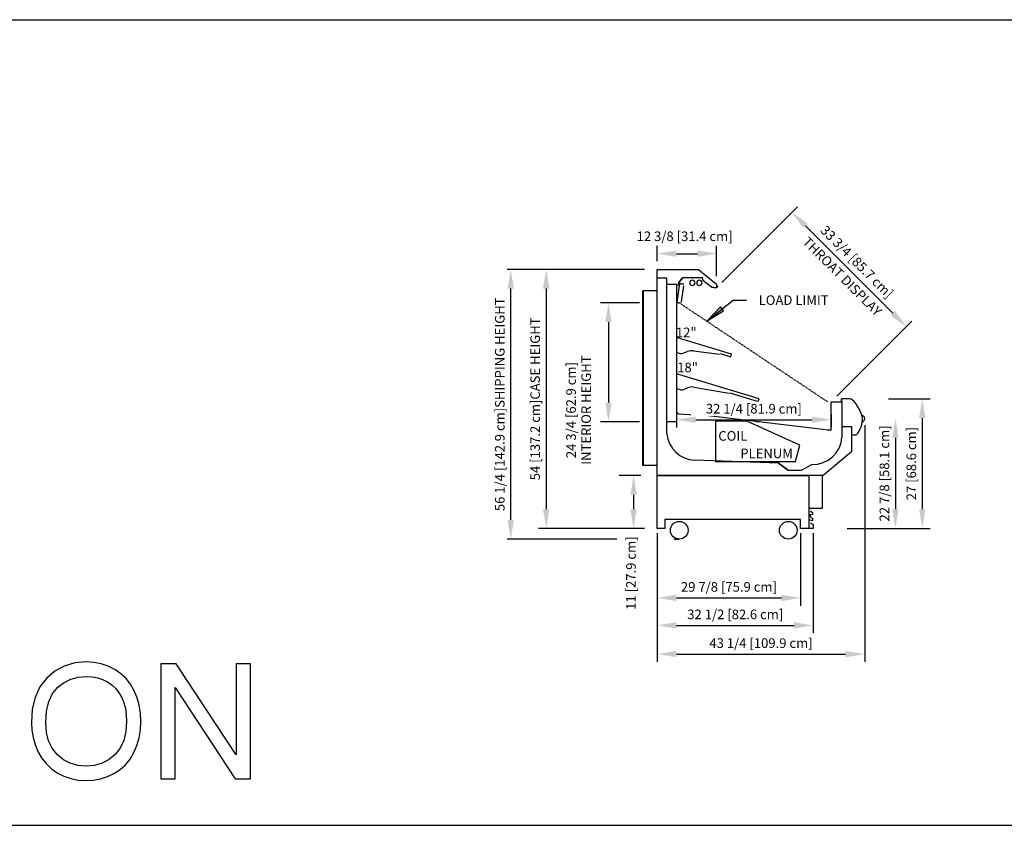
# Model space of a CAD drawing. Units: inches. Extents: x -16584 to -15036, y -7401 to -7233.
# Drawn here: x -15960 to -15754, y -7401 to -7233 of the extents above; entities that cross this region are included whole.
import ezdxf

# ---------------------------------------------------------------- set-up
doc = ezdxf.new("R2010")
doc.units = ezdxf.units.IN
doc.header["$MEASUREMENT"] = 0
doc.linetypes.add('Dash', pattern=[0.25, 0.125, -0.125])
doc.linetypes.add('IMPORT-Hidden 1_8_', pattern=[0.1875, 0.125, -0.0625])
doc.styles.add('Arial_2', font='arial_0.ttf', dxfattribs={"height": 2})
doc.dimstyles.new('horizontal', dxfattribs={"dimscale": 12, "dimtxt": 2.040519, "dimasz": 0.333333, "dimexe": 0.25, "dimexo": 0, "dimgap": 0, "dimtad": 1, "dimdec": 4, "dimrnd": 0.0625, "dimzin": 0, "dimdsep": 46, "dimlunit": 5, "dimtxsty": 'Arial_2', "dimsah": 1, "dimcen": 0.09, "dimazin": 0, "dimtfac": 1, "dimtdec": 4, "dimtix": 1, "dimtmove": 2, "dimatfit": 3, "dimfxl": 1, "dimtvp": 1, "dimtfill": 1, "dimfrac": 2, "dimtolj": 1, "dimtzin": 0, "dimarcsym": 2})
doc.dimstyles.new('HPx_Dimension-_verticle', dxfattribs={"dimscale": 12, "dimtxt": 2.040519, "dimasz": 0.333333, "dimexe": 0.135417, "dimexo": 0.666667, "dimgap": 0.083333, "dimtad": 1, "dimdec": 4, "dimrnd": 0.0625, "dimzin": 0, "dimdsep": 46, "dimlunit": 5, "dimtxsty": 'Arial_2', "dimsah": 1, "dimcen": 0.09, "dimazin": 0, "dimtfac": 1, "dimtdec": 4, "dimtix": 1, "dimtmove": 2, "dimatfit": 3, "dimfxl": 1, "dimtvp": 1, "dimtfill": 1, "dimfrac": 2, "dimtolj": 1, "dimtzin": 0, "dimarcsym": 2})
doc.dimstyles.new('HPx_Dimension-_verticle_1', dxfattribs={"dimscale": 12, "dimtxt": 2.040519, "dimasz": 0.333333, "dimexe": 0.135417, "dimexo": 0.666667, "dimgap": 0.083333, "dimtad": 1, "dimdec": 4, "dimrnd": 0.0625, "dimzin": 0, "dimdsep": 46, "dimlunit": 5, "dimtxsty": 'Arial_2', "dimsah": 1, "dimcen": 0.09, "dimazin": 0, "dimtfac": 1, "dimtdec": 4, "dimtix": 1, "dimtmove": 0, "dimatfit": 3, "dimfxl": 1, "dimtvp": 1, "dimtfill": 1, "dimfrac": 2, "dimtolj": 1, "dimtzin": 0, "dimarcsym": 2})

# ---------------------------------------------------------------- blocks, each defined once
blk = doc.blocks.new('DIMBLOCK10-MAIN')
at = {"color": 0, "lineweight": -2, "transparency": 16777216}
for p, q in [((-15826.52, -7283.25), (-15826.52, -7280.05)), ((-15814.15, -7286.36), (-15814.15, -7280.05)), ((-15822.52, -7281.68), (-15818.15, -7281.68))]:
    blk.add_line(p, q, dxfattribs=at)
at = {"color": 0, "transparency": 16777216}
for points in [[(-15822.52, -7281.01), (-15822.52, -7282.34), (-15826.52, -7281.68)], [(-15818.15, -7281.01), (-15818.15, -7282.34), (-15814.15, -7281.68)]]:
    blk.add_solid(points, dxfattribs=at)
at = {"layer": 'Defpoints', "color": 0, "transparency": 16777216}
for p in [(-15814.15, -7281.68), (-15826.52, -7291.25), (-15814.15, -7294.36)]:
    blk.add_point(p, dxfattribs=at)
at = {"color": 0, "transparency": 16777216, "insert": (-15830.84, -7277.05), "char_height": 2, "width": 25.202, "attachment_point": 1, "line_spacing_factor": 0.941778, "style": 'Arial_2', "bg_fill": 3, "box_fill_scale": 1.25, "bg_fill_color": 256, "bg_fill_true_color": 13158600, "bg_fill_transparency": 0}
blk.add_mtext('\\A1;12 3/8 [31.4 cm]', dxfattribs=at)
blk = doc.blocks.new('DIMBLOCK11-MAIN')
at = {"color": 0, "lineweight": -2, "transparency": 16777216}
for p, q in [((-15829.97, -7327.96), (-15834.47, -7327.96)), ((-15831.47, -7331.96), (-15831.47, -7334.96)), ((-15829.97, -7338.96), (-15834.47, -7338.96))]:
    blk.add_line(p, q, dxfattribs=at)
at = {"color": 0, "transparency": 16777216}
blk.add_solid([(-15832.14, -7331.96), (-15830.81, -7331.96), (-15831.47, -7327.96)], dxfattribs=at)
at = {"layer": 'Defpoints', "color": 0, "transparency": 16777216}
blk.add_point((-15829.97, -7327.96), dxfattribs=at)
at = {"color": 0, "transparency": 16777216, "insert": (-15833.02, -7355.96), "char_height": 2, "width": 19.6267, "attachment_point": 1, "rotation": 90, "line_spacing_factor": 0.941778, "style": 'Arial_2', "bg_fill": 3, "box_fill_scale": 1.25, "bg_fill_color": 256, "bg_fill_true_color": 13158600, "bg_fill_transparency": 0}
blk.add_mtext('\\A1;11 [27.9 cm]', dxfattribs=at)
at = {"color": 0, "transparency": 16777216}
blk.add_solid([(-15832.14, -7334.96), (-15830.81, -7334.96), (-15831.47, -7338.96)], dxfattribs=at)
at = {"layer": 'Defpoints', "color": 0, "transparency": 16777216}
for p in [(-15831.47, -7338.96), (-15829.97, -7338.96)]:
    blk.add_point(p, dxfattribs=at)
blk = doc.blocks.new('DIMBLOCK12-MAIN')
at = {"color": 0, "lineweight": -2, "transparency": 16777216}
for p, q in [((-15829.21, -7284.96), (-15851.33, -7284.96)), ((-15849.7, -7288.96), (-15849.7, -7334.96)), ((-15829.21, -7338.96), (-15851.33, -7338.96))]:
    blk.add_line(p, q, dxfattribs=at)
at = {"color": 0, "transparency": 16777216}
for points in [[(-15850.37, -7288.96), (-15849.04, -7288.96), (-15849.7, -7284.96)], [(-15850.37, -7334.96), (-15849.04, -7334.96), (-15849.7, -7338.96)]]:
    blk.add_solid(points, dxfattribs=at)
at = {"layer": 'Defpoints', "color": 0, "transparency": 16777216}
for p in [(-15821.21, -7284.96), (-15849.7, -7338.96), (-15821.21, -7338.96)]:
    blk.add_point(p, dxfattribs=at)
at = {"color": 0, "transparency": 16777216, "insert": (-15852, -7311.96), "char_height": 2, "width": 45.0547, "attachment_point": 5, "rotation": 90, "style": 'Arial_2', "bg_fill": 3, "box_fill_scale": 1.25, "bg_fill_color": 256, "bg_fill_true_color": 13158600, "bg_fill_transparency": 0}
blk.add_mtext('\\A1;54 [137.2 cm]CASE HEIGHT', dxfattribs=at)
blk = doc.blocks.new('DIMBLOCK13-MAIN')
at = {"color": 0, "lineweight": -2, "transparency": 16777216}
for p, q in [((-15830.22, -7291.96), (-15838.34, -7291.96)), ((-15836.71, -7295.96), (-15836.71, -7312.72)), ((-15830.22, -7316.72), (-15838.34, -7316.72))]:
    blk.add_line(p, q, dxfattribs=at)
at = {"color": 0, "transparency": 16777216}
for points in [[(-15837.38, -7295.96), (-15836.05, -7295.96), (-15836.71, -7291.96)], [(-15837.38, -7312.72), (-15836.05, -7312.72), (-15836.71, -7316.72)]]:
    blk.add_solid(points, dxfattribs=at)
at = {"layer": 'Defpoints', "color": 0, "transparency": 16777216}
for p in [(-15822.22, -7291.96), (-15836.71, -7316.72), (-15822.22, -7316.72)]:
    blk.add_point(p, dxfattribs=at)
at = {"color": 0, "transparency": 16777216, "insert": (-15842.94, -7314.3), "char_height": 2, "width": 29.5342, "attachment_point": 5, "rotation": 90, "line_spacing_factor": 0.941778, "style": 'Arial_2', "bg_fill": 3, "box_fill_scale": 1.25, "bg_fill_color": 256, "bg_fill_true_color": 13158600, "bg_fill_transparency": 0}
blk.add_mtext('\\A1;24 3/4 [62.9 cm]\\PINTERIOR HEIGHT', dxfattribs=at)
blk = doc.blocks.new('DIMBLOCK14-MAIN')
at = {"color": 0, "lineweight": -2, "transparency": 16777216}
for p, q in [((-15826.52, -7339.99), (-15826.52, -7355.09)), ((-15796.64, -7339.99), (-15796.64, -7355.09)), ((-15822.52, -7353.46), (-15800.64, -7353.46))]:
    blk.add_line(p, q, dxfattribs=at)
at = {"color": 0, "transparency": 16777216}
for points in [[(-15822.52, -7352.8), (-15822.52, -7354.13), (-15826.52, -7353.46)], [(-15800.64, -7352.8), (-15800.64, -7354.13), (-15796.64, -7353.46)]]:
    blk.add_solid(points, dxfattribs=at)
at = {"layer": 'Defpoints', "color": 0, "transparency": 16777216}
for p in [(-15826.52, -7331.99), (-15796.64, -7331.99), (-15796.64, -7353.46)]:
    blk.add_point(p, dxfattribs=at)
at = {"color": 0, "transparency": 16777216, "insert": (-15811.58, -7351.17), "char_height": 2, "width": 25.202, "attachment_point": 5, "style": 'Arial_2', "bg_fill": 3, "box_fill_scale": 1.25, "bg_fill_color": 256, "bg_fill_true_color": 13158600, "bg_fill_transparency": 0}
blk.add_mtext('\\A1;29 7/8 [75.9 cm]', dxfattribs=at)
blk = doc.blocks.new('DIMBLOCK15-MAIN')
at = {"color": 0, "lineweight": -2, "transparency": 16777216}
for p, q in [((-15794, -7339.99), (-15794, -7360.82)), ((-15826.52, -7346.96), (-15826.52, -7360.82)), ((-15822.52, -7359.2), (-15798, -7359.2))]:
    blk.add_line(p, q, dxfattribs=at)
at = {"color": 0, "transparency": 16777216}
for points in [[(-15822.52, -7358.53), (-15822.52, -7359.86), (-15826.52, -7359.2)], [(-15798, -7358.53), (-15798, -7359.86), (-15794, -7359.2)]]:
    blk.add_solid(points, dxfattribs=at)
at = {"layer": 'Defpoints', "color": 0, "transparency": 16777216}
for p in [(-15794, -7331.99), (-15826.52, -7338.96), (-15794, -7359.2)]:
    blk.add_point(p, dxfattribs=at)
at = {"color": 0, "transparency": 16777216, "insert": (-15810.26, -7356.9), "char_height": 2, "width": 25.202, "attachment_point": 5, "style": 'Arial_2', "bg_fill": 3, "box_fill_scale": 1.25, "bg_fill_color": 256, "bg_fill_true_color": 13158600, "bg_fill_transparency": 0}
blk.add_mtext('\\A1;32 1/2 [82.6 cm]', dxfattribs=at)
blk = doc.blocks.new('DIMBLOCK16-MAIN')
at = {"color": 0, "lineweight": -2, "transparency": 16777216}
for p, q in [((-15783.26, -7317.41), (-15783.26, -7366.81)), ((-15826.52, -7344.28), (-15826.52, -7366.81)), ((-15822.52, -7365.18), (-15787.26, -7365.18))]:
    blk.add_line(p, q, dxfattribs=at)
at = {"color": 0, "transparency": 16777216}
for points in [[(-15822.52, -7364.52), (-15822.52, -7365.85), (-15826.52, -7365.18)], [(-15787.26, -7364.52), (-15787.26, -7365.85), (-15783.26, -7365.18)]]:
    blk.add_solid(points, dxfattribs=at)
at = {"layer": 'Defpoints', "color": 0, "transparency": 16777216}
for p in [(-15783.26, -7309.41), (-15826.52, -7336.28), (-15783.26, -7365.18)]:
    blk.add_point(p, dxfattribs=at)
at = {"color": 0, "transparency": 16777216, "insert": (-15804.89, -7362.89), "char_height": 2, "width": 27.0479, "attachment_point": 5, "style": 'Arial_2', "bg_fill": 3, "box_fill_scale": 1.25, "bg_fill_color": 256, "bg_fill_true_color": 13158600, "bg_fill_transparency": 0}
blk.add_mtext('\\A1;43 1/4 [109.9 cm]', dxfattribs=at)
blk = doc.blocks.new('DIMBLOCK17-MAIN')
at = {"color": 0, "lineweight": -2, "transparency": 16777216}
for p, q in [((-15775.26, -7316.07), (-15775.23, -7316.07)), ((-15776.85, -7320.07), (-15776.85, -7334.96)), ((-15786, -7338.96), (-15775.23, -7338.96))]:
    blk.add_line(p, q, dxfattribs=at)
at = {"color": 0, "transparency": 16777216}
for points in [[(-15777.52, -7320.07), (-15776.19, -7320.07), (-15776.85, -7316.07)], [(-15777.52, -7334.96), (-15776.19, -7334.96), (-15776.85, -7338.96)]]:
    blk.add_solid(points, dxfattribs=at)
at = {"layer": 'Defpoints', "color": 0, "transparency": 16777216}
for p in [(-15783.26, -7316.07), (-15794, -7338.96)]:
    blk.add_point(p, dxfattribs=at)
at = {"color": 0, "transparency": 16777216, "insert": (-15779.15, -7327.51), "char_height": 2, "width": 25.202, "attachment_point": 5, "rotation": 90, "style": 'Arial_2', "bg_fill": 3, "box_fill_scale": 1.25, "bg_fill_color": 256, "bg_fill_true_color": 13158600, "bg_fill_transparency": 0}
blk.add_mtext('\\A1;22 7/8 [58.1 cm]', dxfattribs=at)
at = {"layer": 'Defpoints', "color": 0, "transparency": 16777216}
blk.add_point((-15776.85, -7338.96), dxfattribs=at)
blk = doc.blocks.new('DIMBLOCK18-MAIN')
at = {"color": 0, "lineweight": -2, "transparency": 16777216}
for p, q in [((-15778.31, -7311.96), (-15769.62, -7311.96)), ((-15771.25, -7315.96), (-15771.25, -7334.96)), ((-15786.93, -7338.96), (-15769.62, -7338.96))]:
    blk.add_line(p, q, dxfattribs=at)
at = {"color": 0, "transparency": 16777216}
for points in [[(-15771.91, -7315.96), (-15770.58, -7315.96), (-15771.25, -7311.96)], [(-15771.91, -7334.96), (-15770.58, -7334.96), (-15771.25, -7338.96)]]:
    blk.add_solid(points, dxfattribs=at)
at = {"layer": 'Defpoints', "color": 0, "transparency": 16777216}
for p in [(-15786.31, -7311.96), (-15794.93, -7338.96), (-15771.25, -7338.96)]:
    blk.add_point(p, dxfattribs=at)
at = {"color": 0, "transparency": 16777216, "insert": (-15773.53, -7325.46), "char_height": 2, "width": 19.6267, "attachment_point": 5, "rotation": 90, "style": 'Arial_2', "bg_fill": 3, "box_fill_scale": 1.25, "bg_fill_color": 256, "bg_fill_true_color": 13158600, "bg_fill_transparency": 0}
blk.add_mtext('\\A1;27 [68.6 cm]', dxfattribs=at)
blk = doc.blocks.new('DIMBLOCK19-MAIN')
at = {"color": 0, "lineweight": -2, "transparency": 16777216}
for p, q in [((-15813.07, -7287.71), (-15797.28, -7271.92)), ((-15777.41, -7294.09), (-15795.6, -7275.89)), ((-15789.05, -7311.39), (-15773.43, -7295.77))]:
    blk.add_line(p, q, dxfattribs=at)
at = {"color": 0, "transparency": 16777216}
for points in [[(-15795.13, -7275.42), (-15796.07, -7276.37), (-15798.43, -7273.07)], [(-15776.94, -7293.61), (-15777.88, -7294.56), (-15774.58, -7296.91)]]:
    blk.add_solid(points, dxfattribs=at)
at = {"layer": 'Defpoints', "color": 0, "transparency": 16777216}
for p in [(-15798.43, -7273.07), (-15818.72, -7293.36), (-15794.71, -7317.04)]:
    blk.add_point(p, dxfattribs=at)
at = {"color": 0, "transparency": 16777216, "insert": (-15784.88, -7283.37), "char_height": 2, "width": 28.7054, "attachment_point": 5, "rotation": 315, "style": 'Arial_2', "bg_fill": 3, "box_fill_scale": 1.25, "bg_fill_color": 256, "bg_fill_true_color": 13158600, "bg_fill_transparency": 0}
blk.add_mtext('\\A1;33 3/4 [85.7 cm]', dxfattribs=at)
at = {"color": 0, "transparency": 16777216, "insert": (-15787.94, -7286.43), "char_height": 2, "width": 28.7054, "attachment_point": 5, "rotation": 315, "style": 'Arial_2', "bg_fill": 3, "box_fill_scale": 1.25, "bg_fill_color": 256, "bg_fill_true_color": 13158600, "bg_fill_transparency": 0}
blk.add_mtext('\\A1;THROAT DISPLAY', dxfattribs=at)
blk = doc.blocks.new('DIMBLOCK20-MAIN')
at = {"color": 0, "lineweight": -2, "transparency": 16777216}
for p, q in [((-15822.51, -7314.41), (-15822.51, -7317.93)), ((-15790.26, -7315.18), (-15790.26, -7317.93)), ((-15818.51, -7316.3), (-15794.26, -7316.3))]:
    blk.add_line(p, q, dxfattribs=at)
at = {"color": 0, "transparency": 16777216}
for points in [[(-15818.51, -7315.64), (-15818.51, -7316.97), (-15822.51, -7316.3)], [(-15794.26, -7315.64), (-15794.26, -7316.97), (-15790.26, -7316.3)]]:
    blk.add_solid(points, dxfattribs=at)
at = {"layer": 'Defpoints', "color": 0, "transparency": 16777216}
for p in [(-15822.51, -7306.41), (-15790.26, -7307.18), (-15790.26, -7316.3)]:
    blk.add_point(p, dxfattribs=at)
at = {"color": 0, "transparency": 16777216, "insert": (-15806.38, -7314.01), "char_height": 2, "width": 25.202, "attachment_point": 5, "style": 'Arial_2', "bg_fill": 3, "box_fill_scale": 1.25, "bg_fill_color": 256, "bg_fill_true_color": 13158600, "bg_fill_transparency": 0}
blk.add_mtext('\\A1;32 1/4 [81.9 cm]', dxfattribs=at)
blk = doc.blocks.new('DIMBLOCK28-MAIN')
at = {"color": 0, "lineweight": -2, "transparency": 16777216}
for p, q in [((-15834.52, -7284.96), (-15858.71, -7284.96)), ((-15857.09, -7337.21), (-15857.09, -7288.96)), ((-15834.93, -7341.21), (-15858.71, -7341.21))]:
    blk.add_line(p, q, dxfattribs=at)
at = {"color": 0, "transparency": 16777216}
for points in [[(-15857.76, -7288.96), (-15856.42, -7288.96), (-15857.09, -7284.96)], [(-15857.76, -7337.21), (-15856.42, -7337.21), (-15857.09, -7341.21)]]:
    blk.add_solid(points, dxfattribs=at)
at = {"layer": 'Defpoints', "color": 0, "transparency": 16777216}
for p in [(-15826.52, -7284.96), (-15826.93, -7341.21)]:
    blk.add_point(p, dxfattribs=at)
at = {"color": 0, "transparency": 16777216, "insert": (-15859.38, -7313.09), "char_height": 2, "width": 57.5238, "attachment_point": 5, "rotation": 90, "style": 'Arial_2', "bg_fill": 3, "box_fill_scale": 1.25, "bg_fill_color": 256, "bg_fill_true_color": 13158600, "bg_fill_transparency": 0}
blk.add_mtext('\\A1;56 1/4 [142.9 cm]SHIPPING HEIGHT', dxfattribs=at)
at = {"layer": 'Defpoints', "color": 0, "transparency": 16777216}
blk.add_point((-15857.09, -7284.96), dxfattribs=at)

msp = doc.modelspace()

# ---------------------------------------------------------------- linework, layer by layer
for p, q in [((-16583.675971, -7232.886255), (-15035.675971, -7232.886255)), ((-15826.523776, -7327.960364), (-15826.523776, -7286.788235)), ((-15826.522477, -7284.960364), (-15817.949168, -7284.960364)), ((-15826.522477, -7286.788235), (-15826.522477, -7284.960364)), ((-15824.523776, -7286.788235), (-15826.522477, -7286.788235)), ((-15824.523776, -7288.076196), (-15824.523776, -7286.788235)), ((-15821.249012, -7286.740106), (-15822.196652, -7287.869459)), ((-15822.196652, -7287.869459), (-15821.249012, -7286.740106)), ((-15817.045535, -7286.740106), (-15821.249012, -7286.740106)), ((-15817.949168, -7284.960364), (-15814.172129, -7288.01895)), ((-15817.012535, -7287.211106), (-15817.012535, -7286.773106)), ((-15822.46727, -7288.076196), (-15824.523776, -7288.076196)), ((-15824.523776, -7316.713594), (-15824.523776, -7288.076196)), ((-15822.509284, -7288.076196), (-15822.509284, -7316.713594)), ((-15822.509284, -7288.201196), (-15822.509284, -7291.892705)), ((-15822.074584, -7288.285242), (-15822.456769, -7288.167199)), ((-15822.409895, -7291.875161), (-15821.854933, -7287.9264)), ((-15822.074584, -7288.285242), (-15821.965647, -7287.93254)), ((-15821.965647, -7287.93254), (-15822.074584, -7288.285242)), ((-15820.954766, -7288.01466), (-15821.898247, -7287.889376)), ((-15821.854933, -7287.9264), (-15820.958847, -7288.04539)), ((-15821.442369, -7291.727073), (-15820.972667, -7288.384969)), ((-15815.233168, -7288.697516), (-15816.990563, -7287.257516)), ((-15814.742517, -7288.711106), (-15815.19514, -7288.711106)), ((-15814.148776, -7288.78716), (-15814.742517, -7288.78716)), ((-15814.148776, -7288.06791), (-15814.148776, -7288.78716)), ((-15814.148776, -7288.78716), (-15813.795222, -7288.433607)), ((-15826.523776, -7289.415298), (-15829.523776, -7289.415298)), ((-15829.523776, -7325.869565), (-15829.523776, -7289.415298)), ((-15829.398776, -7325.869565), (-15829.398776, -7289.415298)), ((-15826.523776, -7325.869565), (-15826.523776, -7289.415298)), ((-15822.509284, -7291.892705), (-15821.51341, -7292.032579)), ((-15821.51341, -7292.032579), (-15822.509284, -7291.892705)), ((-15822.509284, -7299.161879), (-15822.509284, -7302.240925)), ((-15811.033627, -7302.670339), (-15822.509284, -7299.161879)), ((-15822.509284, -7302.240925), (-15821.825228, -7302.462847)), ((-15821.14238, -7302.438975), (-15820.303979, -7302.100604)), ((-15818.940429, -7301.955805), (-15813.516488, -7302.638484)), ((-15813.420833, -7302.526085), (-15811.197355, -7303.20587)), ((-15811.197355, -7303.20587), (-15811.033627, -7302.670339)), ((-15805.295799, -7311.970025), (-15822.509284, -7306.707334)), ((-15822.509284, -7306.707334), (-15822.509284, -7309.785397)), ((-15822.509284, -7309.785397), (-15821.772577, -7310.0244)), ((-15821.089729, -7310.000528), (-15820.251328, -7309.662157)), ((-15818.887778, -7309.517358), (-15811.497364, -7310.801248)), ((-15811.401709, -7310.688848), (-15805.459527, -7312.505556)), ((-15805.459527, -7312.505556), (-15805.295799, -7311.970025)), ((-15790.259284, -7318.427496), (-15790.259284, -7312.595496)), ((-15790.259284, -7312.595496), (-15788.0197, -7312.595496)), ((-15786.310561, -7311.960364), (-15788.105561, -7311.960364)), ((-15788.105561, -7311.960364), (-15788.105561, -7312.595496)), ((-15788.105561, -7312.595496), (-15788.105561, -7311.960364)), ((-15788.0197, -7312.595496), (-15788.0197, -7317.712246)), ((-15788.0197, -7312.595496), (-15788.0197, -7319.921036)), ((-15822.001391, -7315.058062), (-15818.748461, -7315.285529)), ((-15818.734123, -7315.080493), (-15791.434144, -7318.351053)), ((-15790.259284, -7318.56661), (-15790.259284, -7315.156762)), ((-15790.259284, -7315.156762), (-15790.259284, -7316.94161)), ((-15822.509284, -7316.713594), (-15824.523776, -7316.713594)), ((-15824.523776, -7319.275765), (-15824.523776, -7316.713594)), ((-15823.338013, -7316.713594), (-15823.758851, -7316.713594)), ((-15807.832244, -7316.620256), (-15814.395819, -7316.620256)), ((-15814.395819, -7316.620256), (-15814.395819, -7325.036401)), ((-15796.825693, -7321.637407), (-15807.832244, -7316.620256)), ((-15791.219909, -7318.427496), (-15790.259284, -7318.427496)), ((-15788.0197, -7317.712246), (-15786.011498, -7317.712246)), ((-15786.011498, -7317.712246), (-15786.011498, -7319.462664)), ((-15786.011498, -7317.712246), (-15786.011498, -7323.013476)), ((-15786.011498, -7319.462664), (-15785.014137, -7319.462664)), ((-15797.673157, -7325.036401), (-15796.825693, -7321.637407)), ((-15786.011498, -7323.013476), (-15791.90697, -7327.960364)), ((-15826.523776, -7325.869565), (-15829.523776, -7325.869565)), ((-15801.249547, -7325.381024), (-15818.73347, -7324.751715)), ((-15814.395819, -7325.036401), (-15797.673157, -7325.036401)), ((-15799.158528, -7326.900002), (-15801.249547, -7325.381024)), ((-15801.229159, -7325.381024), (-15799.138139, -7326.900002)), ((-15794.241496, -7325.632525), (-15796.527976, -7326.900002)), ((-15796.527976, -7326.900002), (-15799.158528, -7326.900002)), ((-15826.523776, -7327.960364), (-15794.933176, -7327.960364)), ((-15826.523776, -7338.960364), (-15826.523776, -7327.960364)), ((-15791.90697, -7327.960364), (-15826.523776, -7327.960364)), ((-15794.933176, -7327.960364), (-15794.933176, -7338.960364)), ((-15792.111771, -7327.960364), (-15792.111771, -7334.841491)), ((-15792.189155, -7334.841491), (-15794.67177, -7334.841491)), ((-15794.180644, -7336.154656), (-15794.67177, -7336.060875)), ((-15794.67177, -7336.060875), (-15794.543548, -7336.499415)), ((-15794.180644, -7335.641666), (-15794.180644, -7336.154656)), ((-15796.640085, -7337.146114), (-15824.955151, -7337.146114)), ((-15824.955151, -7337.146114), (-15824.955151, -7338.960364)), ((-15796.640085, -7338.960364), (-15796.640085, -7337.146114)), ((-15794.180644, -7337.374034), (-15794.67177, -7337.280252)), ((-15794.180644, -7336.86232), (-15794.180644, -7337.374034)), ((-15794.004431, -7338.106898), (-15794.004431, -7338.960364)), ((-15824.955151, -7338.960364), (-15826.523776, -7338.960364)), ((-15794.933176, -7338.960364), (-15796.640085, -7338.960364)), ((-15794.004431, -7338.960364), (-15794.933176, -7338.960364)), ((-15822.989463, -7341.210364), (-15821.94504, -7341.210364)), ((-15945.637681, -7366.825149), (-15948.048069, -7367.035559)), ((-15944.024291, -7366.92395), (-15945.637681, -7366.825149)), ((-15942.492137, -7367.220354), (-15944.024291, -7366.92395)), ((-15952.172845, -7368.718842), (-15953.887232, -7370.191715)), ((-15950.226457, -7367.66679), (-15952.172845, -7368.718842)), ((-15948.048069, -7367.035559), (-15950.226457, -7367.66679)), ((-15941.04122, -7367.714361), (-15942.492137, -7367.220354)), ((-15939.67154, -7368.405971), (-15941.04122, -7367.714361)), ((-15938.42152, -7369.274326), (-15939.67154, -7368.405971)), ((-15926.896153, -7367.199862), (-15930.104637, -7367.199862)), ((-15930.104637, -7367.199862), (-15930.104637, -7391.181523)), ((-15914.366672, -7386.199005), (-15926.896153, -7367.199862)), ((-15911.368965, -7367.199862), (-15914.366672, -7367.199862)), ((-15914.366672, -7367.199862), (-15914.366672, -7386.199005)), ((-15911.368965, -7391.181523), (-15911.368965, -7367.199862)), ((-15953.887232, -7370.191715), (-15954.636476, -7371.0737)), ((-15950.275858, -7371.082574), (-15948.844701, -7370.382731)), ((-15948.844701, -7370.382731), (-15947.292787, -7369.962825)), ((-15947.292787, -7369.962825), (-15945.620116, -7369.822856)), ((-15945.620116, -7369.822856), (-15944.429559, -7369.895494)), ((-15944.429559, -7369.895494), (-15943.299381, -7370.113406)), ((-15943.299381, -7370.113406), (-15942.229582, -7370.476592)), ((-15942.229582, -7370.476592), (-15941.220161, -7370.985054)), ((-15941.220161, -7370.985054), (-15940.299661, -7371.625616)), ((-15937.329581, -7370.298567), (-15938.42152, -7369.274326)), ((-15936.395725, -7371.478695), (-15937.329581, -7370.298567)), ((-15955.285821, -7372.036374), (-15956.284812, -7374.203784)), ((-15954.636476, -7371.0737), (-15955.285821, -7372.036374)), ((-15952.680025, -7373.369278), (-15951.586257, -7372.062355)), ((-15951.586257, -7372.062355), (-15950.275858, -7371.082574)), ((-15940.299661, -7371.625616), (-15939.496625, -7372.385106)), ((-15939.496625, -7372.385106), (-15938.811053, -7373.263524)), ((-15935.619951, -7372.814709), (-15936.395725, -7371.478695)), ((-15935.01031, -7374.276238), (-15935.619951, -7372.814709)), ((-15927.10693, -7391.181523), (-15927.10693, -7372.176525)), ((-15927.10693, -7372.176525), (-15914.577449, -7391.181523)), ((-15956.284812, -7374.203784), (-15956.884208, -7376.693945)), ((-15953.930046, -7377.106166), (-15953.461288, -7375.050548)), ((-15953.461288, -7375.050548), (-15952.680025, -7373.369278)), ((-15938.811053, -7373.263524), (-15938.242945, -7374.260869)), ((-15938.242945, -7374.260869), (-15937.797241, -7375.362687)), ((-15934.574852, -7375.832909), (-15935.01031, -7374.276238)), ((-15956.884208, -7376.693945), (-15957.084006, -7379.506857)), ((-15954.086298, -7379.536132), (-15953.930046, -7377.106166)), ((-15937.797241, -7375.362687), (-15937.478881, -7376.554525)), ((-15937.478881, -7376.554525), (-15937.287865, -7377.836382)), ((-15934.313577, -7377.484722), (-15934.574852, -7375.832909)), ((-15937.224193, -7379.208257), (-15937.372944, -7381.320046)), ((-15937.287865, -7377.836382), (-15937.224193, -7379.208257)), ((-15934.318151, -7381.001686), (-15934.226485, -7379.231677)), ((-15934.226485, -7379.231677), (-15934.313577, -7377.484722)), ((-15957.084006, -7379.506857), (-15956.998378, -7381.061149)), ((-15956.998378, -7381.061149), (-15956.741494, -7382.574092)), ((-15953.93645, -7381.523503), (-15954.086298, -7379.536132)), ((-15937.372944, -7381.320046), (-15937.819197, -7383.176414)), ((-15934.593148, -7382.67582), (-15934.318151, -7381.001686)), ((-15956.741494, -7382.574092), (-15956.313355, -7384.045684)), ((-15953.486903, -7383.287657), (-15953.93645, -7381.523503)), ((-15952.737659, -7384.828593), (-15953.486903, -7383.287657)), ((-15937.819197, -7383.176414), (-15938.562952, -7384.777363)), ((-15935.051477, -7384.254081), (-15934.593148, -7382.67582)), ((-15956.313355, -7384.045684), (-15955.71396, -7385.475925)), ((-15951.688718, -7386.146311), (-15952.737659, -7384.828593)), ((-15938.562952, -7384.777363), (-15939.604209, -7386.122891)), ((-15935.693137, -7385.736468), (-15935.051477, -7384.254081)), ((-15955.71396, -7385.475925), (-15954.948432, -7386.811208)), ((-15954.948432, -7386.811208), (-15954.021894, -7387.997922)), ((-15950.413631, -7387.201656), (-15951.688718, -7386.146311)), ((-15948.985951, -7387.955474), (-15950.413631, -7387.201656)), ((-15940.876002, -7387.188483), (-15942.311367, -7387.94962)), ((-15939.604209, -7386.122891), (-15940.876002, -7387.188483)), ((-15937.465708, -7388.257002), (-15936.502943, -7387.083827)), ((-15936.502943, -7387.083827), (-15935.693137, -7385.736468)), ((-15954.021894, -7387.997922), (-15952.934347, -7389.036069)), ((-15952.934347, -7389.036069), (-15951.68579, -7389.925648)), ((-15947.405677, -7388.407765), (-15948.985951, -7387.955474)), ((-15945.67281, -7388.558529), (-15947.405677, -7388.407765)), ((-15943.910303, -7388.406302), (-15945.67281, -7388.558529)), ((-15942.311367, -7387.94962), (-15943.910303, -7388.406302)), ((-15939.850115, -7390.080802), (-15938.581431, -7389.255994)), ((-15938.581431, -7389.255994), (-15937.465708, -7388.257002)), ((-15951.68579, -7389.925648), (-15950.312085, -7390.63903)), ((-15950.312085, -7390.63903), (-15948.849092, -7391.148589)), ((-15948.849092, -7391.148589), (-15947.296813, -7391.454325)), ((-15947.296813, -7391.454325), (-15945.655246, -7391.556237)), ((-15945.655246, -7391.556237), (-15944.124373, -7391.464022)), ((-15944.124373, -7391.464022), (-15942.64656, -7391.187378)), ((-15942.64656, -7391.187378), (-15941.221807, -7390.726305)), ((-15941.221807, -7390.726305), (-15939.850115, -7390.080802)), ((-15930.104637, -7391.181523), (-15927.10693, -7391.181523)), ((-15914.577449, -7391.181523), (-15911.368965, -7391.181523)), ((-16583.675971, -7400.886255), (-15035.675971, -7400.886255))]:
    msp.add_line(p, q)
at = {"linetype": 'IMPORT-Hidden 1_8_'}
msp.add_line((-15790.973138, -7312.595496), (-15821.513374, -7292.232298), dxfattribs=at)
at = {"linetype": 'Dash'}
msp.add_line((-15805.084133, -7316.715773), (-15806.084133, -7316.715773), dxfattribs=at)
for centre in [(-15821.94504, -7339.364236), (-15799.19504, -7339.364236)]:
    msp.add_circle(centre, 1.846127)
for centre, radius, start, end in [((-15819.219535, -7287.757981), 0.5625, 0, 180), ((-15819.219535, -7287.757981), 0.5625, 180, 0), ((-15817.747535, -7287.757981), 0.5625, 0, 180), ((-15817.747535, -7287.757981), 0.5625, 180, 0), ((-15821.51664, -7301.511652), 1, 252.02584348, 291.97857723), ((-15819.368329, -7304.418914), 2.5, 80.14472676, 111.97857723), ((-15821.463989, -7309.073204), 1, 252.02584348, 291.97857723), ((-15819.315678, -7311.980466), 2.5, 80.14472676, 111.97857723), ((-15786.347049, -7312.657015), 0.697606, 47.02878426, 87.00177703), ((-15790.642802, -7317.337684), 7.05071, 12.06549643, 47.41317878), ((-15822.001391, -7314.550169), 0.507893, 180, 270), ((-15783.963353, -7316.086248), 0.700128, 284.93181905, 81.97296735), ((-15790.642802, -7317.337684), 7.05071, 12.06549643, 16.01069751), ((-15788.77344, -7316.117718), 5.032, 318.33800699, 2.89154002), ((-15788.77344, -7316.117718), 5.032, 352.63538062, 2.89154002), ((-15818.516472, -7318.722931), 6.032688, 185.25794723, 267.93861041), ((-15794.012968, -7319.636878), 6, 267.81718647, 357.2854755), ((-15794.180644, -7335.278179), 0.363487, 180, 270), ((-15794.180644, -7336.499415), 0.362904, 180, 270), ((-15794.025526, -7337.56771), 0.539601, 196.2984846, 272.24052094)]:
    msp.add_arc(centre, radius, start, end)

# ---------------------------------------------------------------- texts
at = {"color": 7, "char_height": 2, "attachment_point": 1, "style": 'Arial_2'}
for s, insert, width in [('12"', (-15822.640174, -7297.098149), 5.05), ('18"', (-15822.369953, -7304.406619), 5.05), ('COIL', (-15813.79807, -7318.682036), 8.08), ('PLENUM', (-15809.205704, -7322.332333), 14.544)]:
    msp.add_mtext(s, dxfattribs=dict(at, insert=insert, width=width))

# ---------------------------------------------------------------- dimensions: what is measured, and where the dimension line sits
dim = msp.add_linear_dim(base=(-15831.473867, -7338.960364), p1=(-15829.969639, -7327.960364), p2=(-15829.969639, -7338.960364), angle=90, dimstyle='horizontal', override={"dimpost": '<>', "dimfxl": 11})
dim.commit()
dim.dimension.update_dxf_attribs({"geometry": 'DIMBLOCK11-MAIN', "text_midpoint": (-15831.690808, -7346.143658), "dimtype": 160, "text_rotation": 90})

# ---------------------------------------------------------------- next in the draw order: dimensions: what is measured, and where the dimension line sits
dim = msp.add_linear_dim(base=(-15814.148776, -7281.67702), p1=(-15826.522477, -7291.252601), p2=(-15814.148776, -7294.360147), dimstyle='HPx_Dimension-_verticle', override={"dimpost": '<>', "dimfxl": 12.757951})
dim.commit()
dim.dimension.update_dxf_attribs({"geometry": 'DIMBLOCK10-MAIN', "text_midpoint": (-15818.235462, -7278.382909), "dimtype": 160})

# ---------------------------------------------------------------- next in the draw order: dimensions: what is measured, and where the dimension line sits
dim = msp.add_linear_dim(base=(-15849.704924, -7338.960364), p1=(-15821.205827, -7284.960364), p2=(-15821.207126, -7338.960364), angle=90, text='<>CASE HEIGHT', dimstyle='HPx_Dimension-_verticle_1', override={"dimpost": '<>', "dimfxl": 54})
dim.commit()
dim.dimension.update_dxf_attribs({"geometry": 'DIMBLOCK12-MAIN', "text_midpoint": (-15851.999603, -7311.960364)})

# ---------------------------------------------------------------- next in the draw order: dimensions: what is measured, and where the dimension line sits
dim = msp.add_linear_dim(base=(-15836.714963, -7316.715773), p1=(-15822.221247, -7291.963594), p2=(-15822.221247, -7316.715773), angle=90, text='<>\\XINTERIOR HEIGHT', dimstyle='HPx_Dimension-_verticle', override={"dimpost": '<>', "dimfxl": 24.752179})
dim.commit()
dim.dimension.update_dxf_attribs({"geometry": 'DIMBLOCK13-MAIN', "text_midpoint": (-15842.939288, -7314.295796), "dimtype": 160, "text_rotation": 90})
dim = msp.add_linear_dim(base=(-15796.640085, -7353.461938), p1=(-15826.523776, -7331.989678), p2=(-15796.640085, -7331.989678), dimstyle='HPx_Dimension-_verticle_1', override={"dimpost": '<>', "dimfxl": 29.883691})
dim.commit()
dim.dimension.update_dxf_attribs({"geometry": 'DIMBLOCK14-MAIN', "text_midpoint": (-15811.58193, -7351.167258)})

# ---------------------------------------------------------------- next in the draw order: dimensions: what is measured, and where the dimension line sits
dim = msp.add_linear_dim(base=(-15794.004431, -7359.195294), p1=(-15826.523776, -7338.960364), p2=(-15794.004431, -7331.989678), dimstyle='HPx_Dimension-_verticle_1', override={"dimpost": '<>', "dimfxl": 33.258055})
dim.commit()
dim.dimension.update_dxf_attribs({"geometry": 'DIMBLOCK15-MAIN', "text_midpoint": (-15810.264103, -7356.900614)})

# ---------------------------------------------------------------- next in the draw order: dimensions: what is measured, and where the dimension line sits
dim = msp.add_linear_dim(base=(-15783.263481, -7365.184113), p1=(-15826.523776, -7336.283607), p2=(-15783.263481, -7309.414478), dimstyle='HPx_Dimension-_verticle_1', override={"dimpost": '<>', "dimfxl": 50.925467})
dim.commit()
dim.dimension.update_dxf_attribs({"geometry": 'DIMBLOCK16-MAIN', "text_midpoint": (-15804.893629, -7362.889434)})

# ---------------------------------------------------------------- next in the draw order: dimensions: what is measured, and where the dimension line sits
dim = msp.add_linear_dim(base=(-15857.089669, -7284.960364), p1=(-15826.929407, -7341.210364), p2=(-15826.522477, -7284.960364), angle=90, text='<>SHIPPING HEIGHT', dimstyle='HPx_Dimension-_verticle_1', override={"dimpost": '<>', "dimfxl": 56.251472})
dim.commit()
dim.dimension.update_dxf_attribs({"geometry": 'DIMBLOCK28-MAIN', "text_midpoint": (-15859.384348, -7313.085364)})
dim = msp.add_linear_dim(base=(-15776.852325, -7338.960364), p1=(-15783.263481, -7316.067306), p2=(-15794.004431, -7338.960364), angle=90, dimstyle='HPx_Dimension-_verticle_1', override={"dimpost": '<>', "dimfxl": 25.287548})
dim.commit()
dim.dimension.update_dxf_attribs({"geometry": 'DIMBLOCK17-MAIN', "text_midpoint": (-15779.147004, -7327.513835)})

# ---------------------------------------------------------------- next in the draw order: dimensions: what is measured, and where the dimension line sits
dim = msp.add_linear_dim(base=(-15771.245252, -7338.960364), p1=(-15786.310561, -7311.960364), p2=(-15794.933176, -7338.960364), angle=90, dimstyle='HPx_Dimension-_verticle_1', override={"dimpost": '<>', "dimfxl": 28.343421})
dim.commit()
dim.dimension.update_dxf_attribs({"geometry": 'DIMBLOCK18-MAIN', "text_midpoint": (-15773.526971, -7325.460364)})

# ---------------------------------------------------------------- next in the draw order: dimensions: what is measured, and where the dimension line sits
dim = msp.add_linear_dim(base=(-15798.427314, -7273.065699), p1=(-15794.708567, -7317.044779), p2=(-15818.724242, -7293.362626), angle=315, text='<>\\XTHROAT DISPLAY', dimstyle='HPx_Dimension-_verticle_1', override={"dimpost": '<>', "dimfxl": 33.728281})
dim.commit()
dim.dimension.update_dxf_attribs({"geometry": 'DIMBLOCK19-MAIN', "text_midpoint": (-15786.502858, -7284.990156)})

# ---------------------------------------------------------------- next in the draw order: hatches: boundary and pattern name
msp.add_hatch(color=7).paths.add_polyline_path([(-15816.155084, -7295.694355), (-15812.699198, -7293.612488), (-15813.355781, -7292.788976)], flags=0)

# ---------------------------------------------------------------- next in the draw order: linework, layer by layer
at = {"color": 7}
for p, q in [((-15816.155084, -7295.694355), (-15810.7293, -7291.368392)), ((-15813.355781, -7292.788976), (-15816.155084, -7295.694355)), ((-15812.699198, -7293.612488), (-15813.355781, -7292.788976)), ((-15810.7293, -7291.368392), (-15807.943087, -7291.368392)), ((-15816.155084, -7295.694355), (-15812.699198, -7293.612488))]:
    msp.add_line(p, q, dxfattribs=at)

# ---------------------------------------------------------------- next in the draw order: texts
at = {"color": 7, "insert": (-15805.383087, -7290.368392), "char_height": 2, "width": 19.291, "attachment_point": 1, "style": 'Arial_2'}
msp.add_mtext('LOAD LIMIT', dxfattribs=at)

# ---------------------------------------------------------------- next in the draw order: dimensions: what is measured, and where the dimension line sits
dim = msp.add_linear_dim(base=(-15790.259284, -7316.303408), p1=(-15822.509284, -7306.413262), p2=(-15790.259284, -7307.182745), dimstyle='HPx_Dimension-_verticle_1', override={"dimpost": '<>', "dimfxl": 32.259179})
dim.commit()
dim.dimension.update_dxf_attribs({"geometry": 'DIMBLOCK20-MAIN', "text_midpoint": (-15806.384284, -7314.008729)})

doc.saveas('drawing.dxf')
